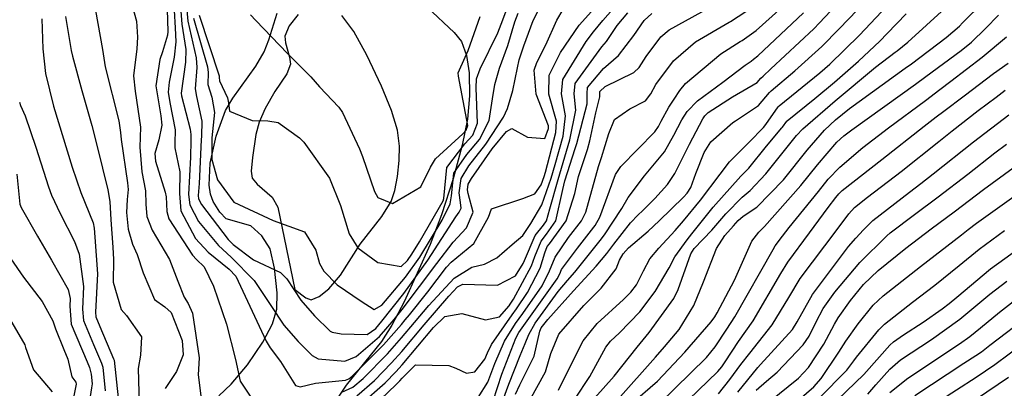
# Model space of a CAD drawing. Units: inches. Extents: x 1261760 to 1267760, y 469455 to 473455.
# Drawn here: x 1263000 to 1263160, y 473310 to 473371 of the extents above; entities that cross this region are included whole.
import ezdxf

# ---------------------------------------------------------------- set-up
doc = ezdxf.new("R2010")
doc.units = ezdxf.units.IN
doc.header["$MEASUREMENT"] = 0
for name, color, linetype, true_color in [('HYDRO-Stream Poly Centerlines', 7, 'Continuous', 0x850440), ('HYDRO-Water Body', 7, 'Continuous', 0x850440), ('Undefined', 7, 'Continuous', 0xd804cb)]:
    doc.layers.add(name, color=color, linetype=linetype, true_color=true_color)

msp = doc.modelspace()

# ---------------------------------------------------------------- linework, layer by layer
at = {"layer": 'HYDRO-Stream Poly Centerlines'}
for points in [[(1263032.38, 473309.25), (1263034.42, 473311.15), (1263037.08, 473314.33), (1263039.56, 473317.98), (1263041.13, 473321), (1263041.87, 473323.39), (1263041.91, 473326.05), (1263041.46, 473330.09), (1263040.75, 473333.23), (1263039.41, 473335.32), (1263037.62, 473336.94), (1263033.62, 473338.08), (1263032.57, 473339.17), (1263031.49, 473340.93), (1263031.03, 473342.15), (1263030.8, 473343.58), (1263030.96, 473347.17), (1263031.96, 473351.58), (1263033.51, 473355.76), (1263034.7, 473357.8), (1263038.41, 473362.97), (1263039.81, 473365.32), (1263040.54, 473367.27), (1263041.9, 473371.65)], [(1263045.32, 473371.4), (1263043.87, 473369.57), (1263043.16, 473367.89), (1263043.26, 473366.77), (1263043.94, 473364.44), (1263044.1, 473363.31), (1263043.48, 473361.73), (1263041.53, 473358.86), (1263039.94, 473356.07), (1263038.96, 473353.88), (1263038.45, 473351.84), (1263037.87, 473348.08), (1263037.69, 473345.86), (1263037.86, 473344.71), (1263038.63, 473343.73), (1263041.09, 473341.61), (1263042.03, 473340), (1263044.8, 473326.59), (1263046.57, 473325.24), (1263047.46, 473324.9), (1263048.74, 473325.42), (1263050.36, 473326.71), (1263052.25, 473328.91), (1263055.46, 473333.96), (1263059, 473338.51), (1263060.51, 473340.93), (1263061.12, 473342.74), (1263061.55, 473344.98), (1263061.83, 473347.64), (1263061.88, 473349.96), (1263061.51, 473352.54), (1263060.53, 473355.76), (1263058.92, 473359.72), (1263056.51, 473364.79), (1263054.39, 473368.66), (1263052.47, 473371.26)]]:
    msp.add_lwpolyline(points, dxfattribs=at)
msp.add_polyline3d([(1263066.39, 473372.62, 0), (1263070.77, 473368.47, 0), (1263071.97, 473367.01, 0), (1263072.81, 473364.75, 0), (1263073.23, 473361.89, 0), (1263073.3, 473358.17, 0), (1263072.96, 473354.34, 0), (1263072.09, 473350.12, 0), (1263070.59, 473344.6, 0), (1263068.7, 473338.77, 0), (1263066.84, 473333.91, 0), (1263062.6, 473324.55, 0), (1263060.59, 473320.78, 0), (1263058.91, 473318.12, 0), (1263053.14, 473311, 0), (1263051.95, 473309.19, 0)], dxfattribs=at)
at = {"layer": 'HYDRO-Water Body'}
for points in [[(1263032.38, 473309.25, 0), (1263034.42, 473311.15, 0), (1263037.08, 473314.33, 0), (1263039.56, 473317.98, 0), (1263041.13, 473321, 0), (1263041.87, 473323.39, 0), (1263041.91, 473326.05, 0), (1263041.46, 473330.09, 0), (1263040.75, 473333.23, 0), (1263039.41, 473335.32, 0), (1263037.62, 473336.94, 0), (1263033.62, 473338.08, 0), (1263032.57, 473339.17, 0), (1263031.49, 473340.93, 0), (1263031.03, 473342.15, 0), (1263030.8, 473343.58, 0), (1263030.96, 473347.17, 0), (1263031.96, 473351.58, 0), (1263033.51, 473355.76, 0), (1263034.7, 473357.8, 0), (1263038.41, 473362.97, 0), (1263039.81, 473365.32, 0), (1263040.54, 473367.27, 0), (1263041.9, 473371.65, 0)], [(1263066.39, 473372.62, 0), (1263070.77, 473368.47, 0), (1263071.97, 473367.01, 0), (1263072.81, 473364.75, 0), (1263073.23, 473361.89, 0), (1263073.3, 473358.17, 0), (1263072.96, 473354.34, 0), (1263072.09, 473350.12, 0), (1263070.59, 473344.6, 0), (1263068.7, 473338.77, 0), (1263066.84, 473333.91, 0), (1263062.6, 473324.55, 0), (1263060.59, 473320.78, 0), (1263058.91, 473318.12, 0), (1263053.14, 473311, 0), (1263051.95, 473309.19, 0)], [(1263045.32, 473371.4, 0), (1263043.87, 473369.57, 0), (1263043.16, 473367.89, 0), (1263043.26, 473366.77, 0), (1263043.94, 473364.44, 0), (1263044.1, 473363.31, 0), (1263043.48, 473361.73, 0), (1263041.53, 473358.86, 0), (1263039.94, 473356.07, 0), (1263038.96, 473353.88, 0), (1263038.45, 473351.84, 0), (1263037.87, 473348.08, 0), (1263037.69, 473345.86, 0), (1263037.86, 473344.71, 0), (1263038.63, 473343.73, 0), (1263041.09, 473341.61, 0), (1263042.03, 473340, 0), (1263044.8, 473326.59, 0), (1263046.57, 473325.24, 0), (1263047.46, 473324.9, 0), (1263048.74, 473325.42, 0), (1263050.36, 473326.71, 0), (1263052.25, 473328.91, 0), (1263055.46, 473333.96, 0), (1263059, 473338.51, 0), (1263060.51, 473340.93, 0), (1263061.12, 473342.74, 0), (1263061.55, 473344.98, 0), (1263061.83, 473347.64, 0), (1263061.88, 473349.96, 0), (1263061.51, 473352.54, 0), (1263060.53, 473355.76, 0), (1263058.92, 473359.72, 0), (1263056.51, 473364.79, 0), (1263054.39, 473368.66, 0), (1263052.47, 473371.26, 0)]]:
    msp.add_polyline3d(points, dxfattribs=at)
at = {"layer": 'Undefined'}
for points, elevation in [([(1263080.78, 473309.5), (1263081.47, 473311.02), (1263083.84, 473315.7), (1263084.72, 473319.8), (1263084.95, 473320.33), (1263086.03, 473321.72), (1263090.23, 473326.38), (1263093.94, 473330.39), (1263095.65, 473332.43), (1263096.79, 473333.95), (1263099.53, 473337.46), (1263100.79, 473338.76), (1263101.49, 473339.41), (1263103.49, 473341.43), (1263105.55, 473343.68), (1263106.77, 473345.49), (1263109.16, 473350.29), (1263111.33, 473354.42), (1263111.63, 473354.88), (1263112.22, 473355.46), (1263116.17, 473357.97), (1263120.16, 473360.34), (1263120.81, 473361.02), (1263121.14, 473361.38), (1263122.44, 473362.54), (1263129.4, 473369.09), (1263130.34, 473370.04), (1263138.6, 473378.84)], 110), ([(1263017.58, 473375.43), (1263018.95, 473370.3), (1263019.13, 473367.73), (1263019.05, 473365.8), (1263018.5, 473361.39), (1263018.78, 473358.91), (1263019.65, 473353.07), (1263019.5, 473349.77), (1263019.85, 473345.78), (1263020.42, 473342.69), (1263020.48, 473340.47), (1263020.65, 473338.49), (1263021.55, 473336.27), (1263024.34, 473331.46), (1263025.74, 473327.97), (1263026.73, 473325.32), (1263027.39, 473324.28), (1263028.1, 473322.72), (1263029.18, 473315.45), (1263029.01, 473312.65), (1263029.53, 473308.8)], 98), ([(1263023.86, 473375.8), (1263024.06, 473368.64), (1263024.02, 473368.07), (1263023.19, 473365.34), (1263022.78, 473364.07), (1263022.14, 473359.77), (1263022.93, 473354.91), (1263023.11, 473353.4), (1263022.62, 473351), (1263021.97, 473348.73), (1263022.07, 473347.48), (1263023.67, 473342.44), (1263023.81, 473341.71), (1263023.9, 473339.29), (1263024.23, 473338.13), (1263028.09, 473332.17), (1263028.76, 473331.48), (1263029.99, 473330.26), (1263031.55, 473327.14), (1263033.67, 473320.91), (1263035.12, 473315.18), (1263035.87, 473311.62), (1263038.15, 473308.22)], 96), ([(1263024.97, 473374.96), (1263025.26, 473369.26), (1263025.41, 473366.97), (1263025.14, 473364.46), (1263024.28, 473360.37), (1263024.13, 473358.75), (1263024.39, 473357.08), (1263025.27, 473352.61), (1263025.22, 473350.45), (1263025.24, 473349.67), (1263026.06, 473345.78), (1263025.97, 473342.25), (1263026.19, 473339.43), (1263028.58, 473334.9), (1263030.64, 473332.67), (1263034.1, 473329.89), (1263035.16, 473328.75), (1263040.14, 473318.14), (1263040.78, 473317.06), (1263042.46, 473314.86), (1263044.91, 473310.91), (1263045.67, 473310.74), (1263048.17, 473311.31), (1263053.03, 473311.81), (1263053.58, 473312.03), (1263054.12, 473312.48), (1263059.23, 473317.54), (1263062.16, 473320.88), (1263062.79, 473321.65), (1263063.47, 473322.46), (1263066.47, 473326.22), (1263069.55, 473330.22), (1263070.28, 473331.02), (1263073.96, 473334.09), (1263076.35, 473338.37), (1263076.87, 473339.74), (1263081.95, 473341.43), (1263083.92, 473342.18), (1263084.96, 473343.65), (1263085.47, 473344.98), (1263085.67, 473345.69), (1263087.36, 473352.19), (1263087.47, 473354.03), (1263086.2, 473358.44), (1263086.27, 473361.53), (1263088.1, 473365.21), (1263091.16, 473369.68), (1263095.61, 473374.67)], 94), ([(1263083.09, 473308.56), (1263085.66, 473313.16), (1263086.56, 473316.16), (1263087.86, 473319.31), (1263091.9, 473323.97), (1263094.74, 473326.8), (1263097.2, 473329.97), (1263097.76, 473331.35), (1263098.32, 473332.39), (1263099.22, 473333.39), (1263102.43, 473336.09), (1263104.22, 473337.77), (1263108.15, 473341.63), (1263108.78, 473342.31), (1263109.37, 473343.21), (1263110.21, 473345.5), (1263111.55, 473348.94), (1263112.63, 473350.63), (1263116.23, 473353.83), (1263116.65, 473354.09), (1263120.38, 473356.56), (1263122.21, 473358.69), (1263122.45, 473358.95), (1263126.35, 473362.22), (1263130.72, 473366.22), (1263133.58, 473369.06), (1263139.53, 473375.33)], 112), ([(1263052.44, 473309.84), (1263054.24, 473310.64), (1263055.95, 473312.1), (1263059.9, 473316.08), (1263062.19, 473318.68), (1263064.33, 473321.23), (1263066.62, 473323.96), (1263070.77, 473328.42), (1263073.67, 473330.21), (1263075.73, 473330.74), (1263077.72, 473331.73), (1263080.26, 473333.94), (1263081.96, 473335.39), (1263082.74, 473336.55), (1263083.26, 473337.34), (1263085.05, 473340.39), (1263086.59, 473344.74), (1263087.23, 473346.94), (1263088.53, 473351.58), (1263088.95, 473354.87), (1263088.28, 473358.47), (1263088.47, 473360.82), (1263092.32, 473367), (1263093.48, 473368.58), (1263095.03, 473370.45), (1263097.88, 473373.71)], 96), ([(1263056.31, 473306.34), (1263061.28, 473311.02), (1263061.92, 473311.69), (1263062.31, 473312.13), (1263064.49, 473314.28), (1263069.88, 473314.21), (1263071.05, 473313.74), (1263072.78, 473312.94), (1263074.17, 473313.18), (1263075.76, 473315.25), (1263076.19, 473316.26), (1263076.87, 473317.62), (1263080.25, 473322.47), (1263080.94, 473323.43), (1263082.73, 473326.09), (1263084.81, 473330.06), (1263085.57, 473332.55), (1263085.96, 473333.59), (1263086.31, 473334.04), (1263089.06, 473337.79), (1263090.44, 473342.26), (1263091.04, 473345.01), (1263092.51, 473349.43), (1263092.88, 473350.8), (1263093.88, 473355.36), (1263094.51, 473358), (1263094.52, 473358.55), (1263094.55, 473358.86), (1263095.4, 473359.7), (1263100.07, 473361.97), (1263100.93, 473362.75), (1263102.09, 473364.57), (1263104.46, 473367.79), (1263105.82, 473368.94), (1263113.83, 473373.3)], 102), ([(1263077.13, 473308.42), (1263078.55, 473312.79), (1263080.81, 473318.66), (1263081.32, 473319.57), (1263082.96, 473321.87), (1263087.57, 473328.35), (1263087.98, 473329.15), (1263088.3, 473329.82), (1263090.89, 473333.35), (1263093.55, 473336.72), (1263093.77, 473337.02), (1263094.54, 473338.39), (1263097.11, 473345.33), (1263097.93, 473346.66), (1263103.49, 473352.28), (1263104.08, 473353.17), (1263104.51, 473354.05), (1263105.8, 473356.31), (1263106.66, 473357.6), (1263107.58, 473359.01), (1263108.49, 473360.17), (1263114.28, 473364.99), (1263117.39, 473366.99), (1263117.72, 473367.18), (1263120.03, 473368.83), (1263125.81, 473374.04)], 106), ([(1263097.44, 473308.68), (1263103.62, 473315.57), (1263105.08, 473317.23), (1263107.46, 473320.08), (1263109.84, 473323.97), (1263111.42, 473327.82), (1263113.53, 473333.27), (1263114.91, 473335.39), (1263116.33, 473336.97), (1263117.07, 473337.81), (1263117.92, 473338.52), (1263120.14, 473339.99), (1263124.46, 473344.48), (1263128.32, 473349.3), (1263131.17, 473352.58), (1263132.94, 473354.24), (1263135.24, 473356.07), (1263144.33, 473362.65), (1263145.35, 473363.39), (1263151, 473367.68), (1263153.17, 473369.53), (1263153.65, 473370.03), (1263157.15, 473373.47)], 120), ([(1263012.3, 473372.09), (1263013.44, 473365.68), (1263013.84, 473362.9), (1263016.08, 473354.08), (1263016.39, 473352.19), (1263016.46, 473351.06), (1263017.5, 473343.98), (1263017.61, 473342.91), (1263017.45, 473341.25), (1263017.32, 473339.16), (1263017.59, 473336.44), (1263018.34, 473333.96), (1263019.1, 473332.28), (1263020.08, 473329.31), (1263021.92, 473324.95), (1263023.6, 473323.77), (1263024.62, 473322.83), (1263026.44, 473318.27), (1263026.6, 473315.94), (1263025.52, 473313.24), (1263023.63, 473310.47)], 100), ([(1263054.91, 473309.26), (1263057.76, 473311.73), (1263060.57, 473314.62), (1263062.23, 473316.48), (1263065.87, 473320.82), (1263069.89, 473325.51), (1263071.3, 473327), (1263072.17, 473327.44), (1263077.83, 473327.28), (1263080.77, 473328.83), (1263082.05, 473330.85), (1263082.25, 473331.33), (1263083.99, 473335.4), (1263085.34, 473337.08), (1263085.85, 473337.79), (1263086.4, 473339.73), (1263087.71, 473344.51), (1263088.83, 473348.22), (1263089.66, 473350.99), (1263090.62, 473355.81), (1263090.36, 473358.49), (1263090.53, 473360.16), (1263094.85, 473366.12), (1263095.59, 473367), (1263097.38, 473369.6), (1263099.07, 473371.71)], 98), ([(1263055.57, 473307.88), (1263059.53, 473311.37), (1263061.25, 473313.15), (1263062.27, 473314.3), (1263067.38, 473320.4), (1263069.26, 473322.16), (1263072.01, 473322.7), (1263075.88, 473321.63), (1263078.15, 473322.11), (1263079.72, 473323.91), (1263079.93, 473324.21), (1263080.47, 473325.02), (1263083.39, 473330.47), (1263083.95, 473331.96), (1263084.97, 473334.49), (1263085.82, 473335.58), (1263087.34, 473337.79), (1263088.48, 473342.88), (1263088.81, 473344.28), (1263090.48, 473349.55), (1263090.76, 473350.41), (1263092.47, 473356.85), (1263092.44, 473358.52), (1263092.54, 473359.51), (1263095.15, 473362.61), (1263097.59, 473364.75), (1263100.05, 473368), (1263101.74, 473370.46), (1263103.03, 473371.56)], 100), ([(1263074.67, 473308.98), (1263076.24, 473311.5), (1263077.38, 473314.52), (1263078.98, 473318.18), (1263080.78, 473321.02), (1263081.95, 473322.65), (1263085.11, 473327.2), (1263086.34, 473329.62), (1263087.23, 473331.84), (1263089.43, 473335.06), (1263091.54, 473337.79), (1263092.22, 473339.18), (1263094.32, 473346.62), (1263094.8, 473348.1), (1263096, 473352.01), (1263096.92, 473354.27), (1263099.4, 473356.06), (1263101.98, 473357.36), (1263102.84, 473358.5), (1263103.67, 473359.99), (1263106.55, 473363.85), (1263110.14, 473366.93), (1263115.61, 473370.15), (1263115.85, 473370.28), (1263119.77, 473372.83)], 104), ([(1263078.72, 473308.47), (1263079.67, 473311.14), (1263081.54, 473315.82), (1263082.36, 473317.77), (1263082.94, 473319.27), (1263083.96, 473321.1), (1263087.75, 473326.24), (1263089.27, 473328.05), (1263090.46, 473329.4), (1263094.6, 473334.57), (1263095.28, 473335.49), (1263098.09, 473339.79), (1263099.14, 473341.57), (1263101.83, 473345.13), (1263105.05, 473349.05), (1263106.62, 473351.73), (1263107.9, 473354.24), (1263108.75, 473355.58), (1263110.48, 473357.33), (1263114.58, 473360.4), (1263118.24, 473363.14), (1263119.18, 473363.82), (1263119.59, 473364.11), (1263120.3, 473364.7), (1263127.76, 473371.7)], 108), ([(1263087.8, 473310.15), (1263088.15, 473311), (1263091.82, 473318.21), (1263094.11, 473321.02), (1263098.39, 473324.94), (1263099.6, 473326.17), (1263100.5, 473327.37), (1263101.67, 473329.62), (1263102.67, 473331.59), (1263104.14, 473333.3), (1263106.83, 473336.2), (1263108.18, 473337.8), (1263110.94, 473341.14), (1263114.13, 473345.36), (1263115.66, 473347.41), (1263118.86, 473350.62), (1263121.24, 473353.01), (1263121.6, 473353.46), (1263123.61, 473356.36), (1263123.75, 473356.52), (1263130.4, 473361.89), (1263132.04, 473363.33), (1263136.85, 473368.07), (1263140.45, 473371.83)], 114), ([(1263090.43, 473308.73), (1263092.89, 473312.43), (1263095.52, 473317.18), (1263096.27, 473318.14), (1263097.72, 473319.5), (1263101.06, 473322.95), (1263103.54, 473326.26), (1263105.81, 473330.14), (1263106.78, 473331.9), (1263108.77, 473334.69), (1263109.54, 473335.64), (1263113.03, 473340), (1263117.52, 473345.07), (1263117.95, 473345.48), (1263118.8, 473346.37), (1263121.69, 473349.96), (1263124.22, 473352.92), (1263124.34, 473353.07), (1263125, 473354.04), (1263125.05, 473354.09), (1263129.61, 473357.74), (1263132.82, 473360.4), (1263136.71, 473363.8), (1263140.17, 473367.07), (1263141.38, 473368.32), (1263144.47, 473371.54)], 116), ([(1263093.72, 473308.91), (1263096.87, 473312.46), (1263100.6, 473317.19), (1263102.58, 473319.58), (1263106.61, 473325.14), (1263107.3, 473326.59), (1263109.36, 473332.42), (1263109.93, 473333.28), (1263112.78, 473336.28), (1263115.05, 473338.9), (1263117.73, 473341.63), (1263119.05, 473342.73), (1263121.62, 473345.43), (1263126.58, 473351.68), (1263127.62, 473352.77), (1263132.88, 473357.34), (1263139.49, 473362.82), (1263142.67, 473365.25), (1263143.01, 473365.5), (1263144.76, 473366.92), (1263150.83, 473372.46)], 118), ([(1263003.54, 473370.72), (1263003.72, 473365.8), (1263004.14, 473361.81), (1263005.43, 473356.46), (1263008.51, 473346.54), (1263009.92, 473342.4), (1263011.92, 473337.46), (1263012.07, 473336.59), (1263012.2, 473335.12), (1263012.63, 473329.14), (1263012.3, 473322.87), (1263012.36, 473322.14), (1263012.98, 473320.55), (1263015.24, 473315.31), (1263015.32, 473315.06), (1263015.98, 473308.92)], 104), ([(1263007.38, 473371.11), (1263008.34, 473365.57), (1263008.55, 473364.62), (1263010.05, 473359), (1263011.69, 473353.31), (1263012.57, 473349.92), (1263014.28, 473342.82), (1263014.6, 473340.91), (1263014.79, 473337.92), (1263015.14, 473333.47), (1263015.22, 473331.48), (1263015.16, 473327.77), (1263016.47, 473323.35), (1263017.35, 473322.37), (1263019.78, 473318.87), (1263019.65, 473315.89), (1263019.26, 473313.69), (1263019.41, 473307.91)], 102), ([(1263099.51, 473307.86), (1263103.93, 473311.64), (1263108.4, 473316.39), (1263112.66, 473321.33), (1263113.26, 473322.14), (1263113.66, 473322.78), (1263116.47, 473328.1), (1263119.33, 473334.45), (1263120.44, 473335.95), (1263121.38, 473336.87), (1263127.3, 473343.52), (1263130.05, 473346.92), (1263133.19, 473350.6), (1263134.31, 473351.65), (1263135.61, 473352.61), (1263145.99, 473360.04), (1263147.68, 473361.28), (1263153.45, 473365.52), (1263155.16, 473366.88), (1263157.43, 473369.14), (1263159.53, 473371.29)], 122), ([(1263104.21, 473307.95), (1263111.93, 473315.48), (1263113.35, 473317.25), (1263115.23, 473320.1), (1263116.55, 473322.14), (1263122.77, 473333.09), (1263123.14, 473333.69), (1263124.31, 473335.29), (1263125.42, 473336.7), (1263130.16, 473342.56), (1263131.78, 473344.56), (1263133.64, 473346.55), (1263137.42, 473349.72), (1263141.61, 473352.92), (1263147.66, 473357.41), (1263149.98, 473359.2), (1263151.76, 473360.54), (1263156.87, 473364.44), (1263160.83, 473367.78)], 124), ([(1263105.81, 473305.54), (1263113.77, 473313.23), (1263114.4, 473313.97), (1263114.96, 473314.81), (1263117.15, 473318.1), (1263119.52, 473321.49), (1263124.06, 473329.21), (1263125.17, 473331.03), (1263128.7, 473335.82), (1263131.74, 473339.93), (1263133.03, 473341.6), (1263133.51, 473342.19), (1263134.06, 473342.75), (1263140.52, 473347.79), (1263147.43, 473353.22), (1263149.37, 473354.72), (1263150.6, 473355.67), (1263153.93, 473358.17), (1263158.72, 473361.78), (1263161.1, 473363.5)], 126), ([(1263113.86, 473309.57), (1263115.71, 473311.92), (1263117.52, 473314.36), (1263118.98, 473316.2), (1263122.61, 473320.82), (1263125.37, 473325.3), (1263127.2, 473328.37), (1263133.24, 473336.37), (1263135.13, 473338.91), (1263136.04, 473339.93), (1263138.18, 473341.66), (1263143.67, 473345.83), (1263149.79, 473350.71), (1263151.98, 473352.46), (1263156.24, 473355.78), (1263159.15, 473357.96), (1263160.61, 473359.08)], 128), ([(1262999.89, 473357.11), (1263000.06, 473356.56), (1263000.83, 473354.92), (1263002.56, 473349.76), (1263004.62, 473343.31), (1263005.14, 473341.95), (1263006.54, 473338.95), (1263008.87, 473334.43), (1263009.62, 473332.36), (1263010.34, 473327.08), (1263010.18, 473323.38), (1263010.34, 473321.53), (1263011.94, 473317.62), (1263013.27, 473314.58), (1263013.46, 473313.92), (1263013.86, 473310.07)], 106), ([(1263117.02, 473309.87), (1263120.28, 473313.88), (1263120.74, 473314.38), (1263125.93, 473320.09), (1263126.71, 473321.29), (1263129.2, 473325.75), (1263135.08, 473333.6), (1263136.28, 473334.98), (1263137.51, 473336.33), (1263139.06, 473337.81), (1263145.02, 473342.45), (1263146.86, 473343.84), (1263148.9, 473345.45), (1263155.46, 473350.66), (1263161.23, 473355.06)], 130), ([(1263120.01, 473310.18), (1263121.69, 473311.63), (1263123.42, 473313.12), (1263127.71, 473317.58), (1263128.68, 473319), (1263129.78, 473321.29), (1263130.94, 473323.47), (1263132.87, 473326.17), (1263136.94, 473330.96), (1263141.31, 473335.36), (1263141.87, 473335.84), (1263145.84, 473338.82), (1263149.71, 473341.67), (1263154.55, 473345.4), (1263158.94, 473348.87), (1263160.85, 473350.27)], 132), ([(1263122.14, 473308.28), (1263126.92, 473312.14), (1263128.54, 473313.85), (1263131.03, 473317.7), (1263132.77, 473320.91), (1263133.4, 473321.94), (1263135.4, 473324.77), (1263137.52, 473327.38), (1263139.93, 473329.69), (1263144.45, 473333.33), (1263148.58, 473336.45), (1263152.31, 473339.23), (1263157.1, 473342.88), (1263161.92, 473346.4)], 134), ([(1262999.45, 473345.39), (1262999.97, 473340.5), (1263000.14, 473339.95), (1263002.85, 473335.29), (1263005.09, 473331.38), (1263007.82, 473326.6), (1263008.14, 473325.1), (1263008.08, 473323.88), (1263008.31, 473320.92), (1263010.94, 473314.81), (1263011.32, 473313.86), (1263011.59, 473312.78), (1263011.75, 473311.22), (1263011.65, 473310.57), (1263010.35, 473302.01)], 108), ([(1263125.85, 473307.6), (1263129.4, 473310.74), (1263130.62, 473312.06), (1263133.48, 473316.35), (1263134.63, 473318.17), (1263136.66, 473321), (1263139.08, 473324.01), (1263140.73, 473325.58), (1263146.81, 473330.31), (1263153.48, 473335.52), (1263154.57, 473336.37), (1263155.93, 473337.39), (1263164.32, 473343.38)], 136), ([(1263130.22, 473308.82), (1263134.8, 473313.44), (1263135.97, 473314.98), (1263136.38, 473315.57), (1263140.05, 473320.03), (1263140.95, 473320.93), (1263145.5, 473324.52), (1263149.16, 473327.31), (1263153.11, 473330.52), (1263156.39, 473333.17), (1263160.54, 473336.22)], 138), ([(1262995.87, 473335.27), (1263000.53, 473328.58), (1263003.59, 473324.61), (1263005.33, 473321.47), (1263005.78, 473320.16), (1263007.11, 473316.83), (1263007.75, 473315.22), (1263008.43, 473312.34), (1263009.06, 473311.49), (1263009.14, 473311.17), (1263007.36, 473302.12)], 110), ([(1263131.89, 473307.23), (1263137.58, 473312.73), (1263138.01, 473313.21), (1263141.81, 473317.53), (1263142.39, 473318.06), (1263144.07, 473319.17), (1263147.26, 473321.27), (1263150.36, 473323.45), (1263151.5, 473324.31), (1263152.73, 473325.36), (1263158.21, 473329.96), (1263165.23, 473335.02)], 140), ([(1263138.23, 473309.52), (1263139.55, 473311.06), (1263141.81, 473313.6), (1263143.57, 473315.1), (1263148.63, 473318.46), (1263153.25, 473321.75), (1263158.13, 473325.85), (1263160.89, 473327.97)], 142), ([(1263141.8, 473309.8), (1263144.74, 473312.15), (1263153.2, 473317.74), (1263154.87, 473318.93), (1263156.62, 473320.36), (1263159.71, 473322.87), (1263163.4, 473325.75)], 144), ([(1262997.9, 473322.5), (1263000.76, 473317.58), (1263000.88, 473317.12), (1263002.16, 473313.49), (1263005.21, 473309.92)], 112), ([(1263145.88, 473309.28), (1263153.88, 473314.56), (1263155.82, 473315.81), (1263156.75, 473316.44), (1263158.13, 473317.49), (1263164.68, 473322.53)], 146), ([(1263149.5, 473308.19), (1263155.88, 473312.29), (1263158.94, 473314.38), (1263163.63, 473317.83)], 148), ([(1263155.95, 473308.74), (1263161.15, 473312.31)], 150)]:
    msp.add_lwpolyline(points, dxfattribs=dict(at, elevation=elevation))
for points in [[(1263026.05, 473374.15, 92), (1263026.35, 473369.82, 92), (1263027.01, 473365.7, 92), (1263026.99, 473363.62, 92), (1263026.28, 473358.58, 92), (1263026.32, 473358.16, 92), (1263027.75, 473352.71, 92), (1263027.83, 473351.87, 92), (1263027.84, 473350.86, 92), (1263027.8, 473348.18, 92), (1263027.48, 473342.09, 92), (1263027.65, 473340.4, 92), (1263029.07, 473337.65, 92), (1263032.33, 473333.75, 92), (1263034.4, 473331.83, 92), (1263038.17, 473328.03, 92), (1263040.88, 473323.97, 92), (1263042.98, 473320.76, 92), (1263045.34, 473318.09, 92), (1263047.62, 473315.8, 92), (1263048.61, 473315.31, 92), (1263052.96, 473314.93, 92), (1263054.77, 473315.64, 92), (1263058.59, 473318.92, 92), (1263060.98, 473321.67, 92), (1263062.3, 473323.33, 92), (1263067.96, 473330.81, 92), (1263070.62, 473334.31, 92), (1263072.78, 473336.65, 92), (1263073.87, 473339.2, 92), (1263073.08, 473342.24, 92), (1263072.95, 473342.82, 92), (1263073.06, 473343.78, 92), (1263073.58, 473344.68, 92), (1263076.99, 473349.51, 92), (1263079.33, 473352.36, 92), (1263080.2, 473352.85, 92), (1263082.74, 473351.42, 92), (1263085.54, 473351.18, 92), (1263086.17, 473352.82, 92), (1263086.16, 473353.29, 92), (1263084.12, 473358.41, 92), (1263083.82, 473362.32, 92), (1263084.25, 473363.58, 92), (1263085.72, 473366.47, 92), (1263087.49, 473370.5, 92), (1263088.57, 473372.25, 92)], [(1263027.09, 473373.37, 90), (1263027.36, 473370.34, 90), (1263028.73, 473364.34, 90), (1263028.82, 473362.8, 90), (1263028.52, 473359.31, 90), (1263028.75, 473358.06, 90), (1263029.63, 473354.01, 90), (1263029.58, 473351.58, 90), (1263029.53, 473350.98, 90), (1263029.17, 473343.89, 90), (1263029.05, 473341.92, 90), (1263029.1, 473341.36, 90), (1263029.57, 473340.44, 90), (1263033.9, 473334.75, 90), (1263034.72, 473333.9, 90), (1263038.06, 473331.43, 90), (1263042.48, 473329.34, 90), (1263043.47, 473328.3, 90), (1263045.77, 473324.82, 90), (1263047.98, 473322.29, 90), (1263050.53, 473319.78, 90), (1263050.86, 473319.62, 90), (1263052.33, 473319.37, 90), (1263056.57, 473319.26, 90), (1263057.98, 473320.24, 90), (1263058.99, 473321.4, 90), (1263062.57, 473325.96, 90), (1263066.5, 473331.36, 90), (1263071.03, 473338.45, 90), (1263071.61, 473339.21, 90), (1263071.89, 473339.87, 90), (1263071.79, 473340.78, 90), (1263071.61, 473342.34, 90), (1263071.9, 473344.68, 90), (1263073.19, 473346.72, 90), (1263075.95, 473350.25, 90), (1263078.81, 473354.69, 90), (1263079.46, 473356.07, 90), (1263080.36, 473359.04, 90), (1263081.09, 473362.74, 90), (1263081.39, 473364.02, 90), (1263082.11, 473366.31, 90), (1263083.64, 473370.45, 90), (1263084.86, 473372.79, 90)], [(1263029.18, 473371.28, 86), (1263032.44, 473361.41, 86), (1263032.47, 473361.15, 86), (1263032.52, 473360.62, 86), (1263033.82, 473357.84, 86), (1263033.97, 473357.01, 86), (1263034.13, 473355.64, 86), (1263037.84, 473354.16, 86), (1263040.39, 473354.1, 86), (1263042.06, 473353.79, 86), (1263045.57, 473351.3, 86), (1263046.24, 473350.59, 86), (1263050.42, 473344.74, 86), (1263052.22, 473340.26, 86), (1263053.65, 473335.67, 86), (1263055.09, 473333.38, 86), (1263058.33, 473330.96, 86), (1263062.14, 473330.34, 86), (1263063.14, 473331.3, 86), (1263063.89, 473332.35, 86), (1263065.11, 473334.33, 86), (1263069, 473341.06, 86), (1263069.08, 473341.44, 86), (1263069.57, 473346.47, 86), (1263072.5, 473350.34, 86), (1263073.81, 473351.77, 86), (1263074.6, 473353.7, 86), (1263074.36, 473359.45, 86), (1263074.42, 473360.93, 86), (1263075.02, 473362.53, 86), (1263077.9, 473368.41, 86), (1263078.44, 473369.85, 86), (1263080, 473374.06, 86)], [(1263028.29, 473370.82, 88), (1263030.55, 473362.9, 88), (1263030.64, 473361.97, 88), (1263030.63, 473360, 88), (1263031.24, 473357.95, 88), (1263031.68, 473355.43, 88), (1263031.27, 473351.29, 88), (1263031.25, 473351.09, 88), (1263031.27, 473347.78, 88), (1263032.17, 473344.47, 88), (1263034.86, 473340.8, 88), (1263041.24, 473337.83, 88), (1263046.36, 473335.98, 88), (1263048.23, 473332.99, 88), (1263048.84, 473330.82, 88), (1263049.52, 473329.6, 88), (1263051.7, 473327.37, 88), (1263055.6, 473324.66, 88), (1263057.71, 473323.31, 88), (1263058.97, 473324.04, 88), (1263062.85, 473328.62, 88), (1263065.18, 473331.86, 88), (1263068.84, 473337.87, 88), (1263070.14, 473340.56, 88), (1263070.32, 473341.88, 88), (1263070.73, 473345.57, 88), (1263072.83, 473348.59, 88), (1263074.88, 473351.01, 88), (1263076.47, 473354.14, 88), (1263077.05, 473357.67, 88), (1263077.39, 473359.98, 88), (1263078.19, 473362.64, 88), (1263079.53, 473366.37, 88), (1263080.67, 473370.23, 88), (1263081.2, 473371.62, 88)], [(1263037.58, 473371.34, 84), (1263038.42, 473370.46, 84), (1263043.6, 473365.07, 84), (1263047.42, 473361.24, 84), (1263048.84, 473359.63, 84), (1263051.97, 473356.32, 84), (1263052.56, 473355.44, 84), (1263055.32, 473349.53, 84), (1263055.81, 473348.26, 84), (1263057.8, 473342.54, 84), (1263058.32, 473341.57, 84), (1263060.74, 473340.61, 84), (1263065.33, 473343.3, 84), (1263066.94, 473346.54, 84), (1263067.72, 473347.89, 84), (1263072.18, 473351.97, 84), (1263072.73, 473352.54, 84), (1263073.01, 473353.32, 84), (1263071.47, 473361.36, 84), (1263071.45, 473361.88, 84), (1263071.67, 473362.41, 84), (1263073.04, 473365.53, 84), (1263075.03, 473371.06, 84)]]:
    msp.add_polyline3d(points, dxfattribs=at)

doc.saveas('drawing.dxf')
